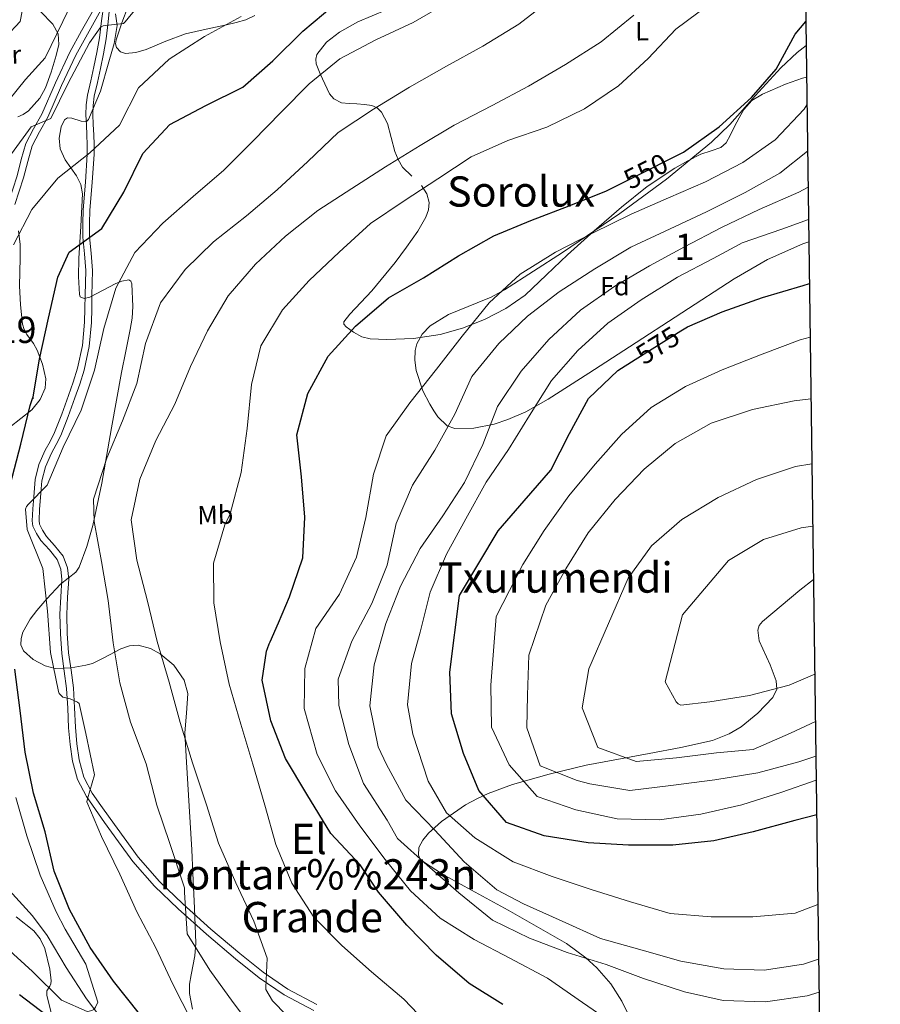
# Model space of a CAD drawing. Extents: x 586884 to 593753, y 743068 to 747785.
# Drawn here: x 593426 to 593753, y 744857 to 745232 of the extents above; entities that cross this region are included whole.
import ezdxf
from ezdxf.enums import TextEntityAlignment as Align

# ---------------------------------------------------------------- set-up
doc = ezdxf.new("R2010")
doc.units = 0
doc.header["$MEASUREMENT"] = 0
doc.linetypes.add('DGN Style 3', pattern=[109.43408000000001, 78.16720000000001, -31.26688])
doc.linetypes.add('DGN Style 5', pattern=[54.71704, 23.45016, -31.26688])
for name, color, linetype in [('Nivel 11', 7, 'Continuous'), ('Nivel 21', 7, 'Continuous'), ('Nivel 22', 7, 'Continuous'), ('Nivel 35', 7, 'Continuous'), ('Nivel 36', 7, 'Continuous'), ('Nivel 37', 7, 'Continuous'), ('Nivel 4', 7, 'Continuous'), ('Nivel 41', 7, 'Continuous'), ('Nivel 45', 7, 'Continuous'), ('Nivel 48', 7, 'Continuous'), ('Nivel 49', 7, 'Continuous'), ('Nivel 5', 7, 'Continuous'), ('Nivel 57', 7, 'Continuous'), ('Nivel 61', 7, 'Continuous')]:
    doc.layers.add(name, color=color, linetype=linetype)
doc.styles.add('Style-arial', font='arial.shx', dxfattribs={"bigfont": 'arialbig.shx'})
doc.styles.add('Style-ariali', font='ariali.shx', dxfattribs={"bigfont": 'arialibig.shx'})
doc.styles.add('Style-arialn', font='arialn.shx', dxfattribs={"bigfont": 'arialnbig.shx'})
doc.styles.add('Style-times', font='times.shx', dxfattribs={"bigfont": 'timesbig.shx'})

msp = doc.modelspace()

# ---------------------------------------------------------------- linework, layer by layer
at = {"layer": 'Nivel 11', "color": 142, "linetype": 'DGN Style 3', "lineweight": 13}
msp.add_polyline3d([(593418.504, 744904.8630000001, 515), (593431.202, 744890.9369999999, 518.534), (593436.831, 744883.453, 520), (593444.0719999999, 744871.345, 520), (593451.7409999999, 744859.4569999999, 520), (593458.03, 744851.236, 522.564)], dxfattribs=at)
at = {"layer": 'Nivel 21', "color": 7, "linetype": 'Continuous', "lineweight": 0}
for points in [[(593461.1939999999, 745242.3670000001, 513.302), (593459.986, 745230.75, 514.568), (593459.219, 745224.2930000001, 515.2040000000001), (593458.284, 745218.625, 516.02), (593457.1399999999, 745213.038, 516.977), (593455.9180000001, 745207.6969999999, 517.788), (593454.7380000001, 745202.422, 518.462), (593454.2660000001, 745198.942, 518.635), (593454.1610000001, 745195.452, 518.735), (593454.3389999999, 745191.6680000001, 518.979), (593454.5360000001, 745187.7550000001, 519.311), (593454.6370000001, 745184.095, 519.748), (593454.6599999999, 745180.3829999999, 520.28), (593453.916, 745169.646, 522.102), (593453.0320000001, 745159.092, 523.917), (593452.908, 745154.068, 524.663), (593452.96, 745149.078, 525.3870000000001), (593453.5700000001, 745142.7990000001, 526.699), (593454.047, 745136.25, 527.782), (593453.94, 745131.4739999999, 527.976), (593453.8300000001, 745126.8260000001, 528.1), (593453.7320000001, 745121.683, 528.378), (593453.631, 745116.446, 528.63), (593452.8289999999, 745107.3700000001, 528.697), (593450.8700000001, 745098.3929999999, 528.736), (593449.1980000001, 745093.027, 528.988), (593447.382, 745087.8330000001, 529.221), (593444.773, 745080.7050000001, 529.395), (593441.9650000001, 745073.538, 529.524)], [(593424.538, 745161.2820000001, 518.356), (593426.1880000001, 745166.3319999999, 517.856), (593427.8659999999, 745171.4650000001, 517.356), (593429.442, 745177.7069999999, 516.817), (593431.0630000001, 745183.564, 516.386), (593433.861, 745188.9029999999, 516.006), (593437.0959999999, 745194.4990000001, 515.628), (593442.283, 745206.4850000001, 514.861), (593447.723, 745218.104, 514.098), (593452.1300000001, 745226.0460000001, 514.12), (593456.585, 745234.05, 514.098), (593458.3219999999, 745237.1810000001, 513.806)], [(593433.896, 745039.8600000001, 529.699), (593434.996, 745037.561, 529.756), (593436.5290000001, 745035.1769999999, 529.797), (593439.628, 745031.77, 529.774), (593442.959, 745027.666, 529.736), (593444.514, 745023.2450000001, 529.759), (593445.004, 745018.912, 529.827), (593444.565, 745012.0619999999, 530.2810000000001), (593444.23, 745005.5419999999, 530.721), (593444.463, 744998.2609999999, 530.711), (593444.962, 744990.969, 530.479), (593445.8899999999, 744984.3700000001, 530.082), (593446.804, 744977.5830000001, 529.7520000000001), (593447.223, 744970.04, 529.631), (593447.5560000001, 744962.642, 529.524), (593448.101, 744956.379, 529.335), (593448.967, 744950.2550000001, 529.221), (593450.8, 744943.6910000001, 529.432), (593453.9610000001, 744937.635, 529.736), (593457.2620000001, 744932.842, 529.8870000000001), (593460.709, 744927.997, 530.0550000000001), (593466.041, 744920.561, 530.58), (593471.412, 744913.2949999999, 531.388), (593479.4650000001, 744904.0819999999, 532.741), (593488.3300000001, 744895.5020000001, 534.086), (593498.997, 744885.9010000001, 535.363), (593509.977, 744876.635, 536.662), (593518.9269999999, 744869.5120000001, 537.9), (593528.2609999999, 744863.1540000001, 539.238), (593539.2520000001, 744857.3130000001, 540.98)]]:
    msp.add_polyline3d(points, dxfattribs=at)
at = {"layer": 'Nivel 21', "color": 7, "linetype": 'DGN Style 3', "lineweight": 0}
for points in [[(593458.3219999999, 745237.1810000001, 513.806), (593457.415, 745231.0549999999, 514.568), (593456.655, 745224.656, 515.2040000000001), (593455.7380000001, 745219.095, 516.02), (593454.6100000001, 745213.5860000001, 516.977), (593453.3929999999, 745208.2679999999, 517.788), (593452.1880000001, 745202.8800000001, 518.462), (593451.682, 745199.156, 518.635), (593451.5700000001, 745195.4299999999, 518.735), (593451.753, 745191.5419999999, 518.979), (593451.949, 745187.6540000001, 519.311), (593452.048, 745184.051, 519.748), (593452.071, 745180.4639999999, 520.28), (593451.335, 745169.844, 522.102), (593450.446, 745159.2320000001, 523.917), (593450.3189999999, 745154.087, 524.663), (593450.372, 745148.939, 525.3870000000001), (593450.99, 745142.5800000001, 526.699), (593451.456, 745136.185, 527.782), (593451.352, 745131.534, 527.976), (593451.2420000001, 745126.881, 528.1), (593451.1440000001, 745121.733, 528.378), (593451.044, 745116.585, 528.63), (593450.2649999999, 745107.7609999999, 528.697), (593448.365, 745099.0549999999, 528.736), (593446.74, 745093.8400000001, 528.988), (593444.9439999999, 745088.7050000001, 529.221), (593442.352, 745081.622, 529.395), (593439.602, 745074.602, 529.524), (593437.9010000001, 745071.2760000001, 529.57), (593436.118, 745067.9709999999, 529.615), (593433.682, 745062.48, 529.686), (593432.216, 745056.7450000001, 529.7520000000001), (593431.942, 745053.4550000001, 529.726), (593431.7080000001, 745050.1640000001, 529.676), (593431.379, 745045.6329999999, 529.665), (593431.1170000001, 745041.102, 529.676), (593431.3840000001, 745039.111, 529.699), (593432.7309999999, 745036.297, 529.756), (593434.4680000001, 745033.595, 529.797), (593437.6640000001, 745030.0819999999, 529.774), (593440.666, 745026.3829999999, 529.736), (593441.9750000001, 745022.663, 529.759), (593442.406, 745018.8489999999, 529.827), (593441.98, 745012.2110000001, 530.2810000000001), (593441.639, 745005.567, 530.721), (593441.8770000001, 744998.131, 530.711), (593442.3859999999, 744990.7, 530.479), (593443.325, 744984.017, 530.082), (593444.2250000001, 744977.338, 529.7520000000001), (593444.6370000001, 744969.9099999999, 529.631), (593444.9720000001, 744962.4709999999, 529.524), (593445.5279999999, 744956.085, 529.335), (593446.4280000001, 744949.723, 529.221), (593448.3800000001, 744942.7339999999, 529.432), (593451.7390000001, 744936.297, 529.736), (593455.1410000001, 744931.3570000001, 529.8870000000001), (593458.602, 744926.4920000001, 530.0550000000001), (593463.9480000001, 744919.037, 530.58), (593469.3929999999, 744911.6710000001, 531.388), (593477.587, 744902.297, 532.741), (593486.5630000001, 744893.6089999999, 534.086), (593497.2960000001, 744883.949, 535.363), (593508.3360000001, 744874.6329999999, 536.662), (593517.3899999999, 744867.4269999999, 537.9), (593526.9210000001, 744860.935, 539.238), (593538.128, 744854.979, 540.98)], [(593454.3670000001, 745235.2820000001, 514.098), (593449.912, 745227.2790000001, 514.12), (593445.462, 745219.2590000001, 514.098), (593439.969, 745207.527, 514.861), (593434.8260000001, 745195.642, 515.628), (593431.638, 745190.1270000001, 516.006), (593428.69, 745184.5020000001, 516.386), (593426.9890000001, 745178.3559999999, 516.817), (593425.4269999999, 745172.1710000001, 517.356), (593423.7760000001, 745167.1200000001, 517.856), (593422.1259999999, 745162.0700000001, 518.356)], [(593441.9650000001, 745073.538, 529.524), (593440.193, 745070.0719999999, 529.57), (593438.4439999999, 745066.8300000001, 529.615), (593436.1359999999, 745061.629, 529.686), (593434.7779999999, 745056.314, 529.7520000000001), (593434.523, 745053.256, 529.726), (593434.29, 745049.9780000001, 529.676), (593433.962, 745045.4650000001, 529.665), (593433.716, 745041.2, 529.676), (593433.896, 745039.8600000001, 529.699)]]:
    msp.add_polyline3d(points, dxfattribs=at)
at = {"layer": 'Nivel 22', "color": 30, "linetype": 'DGN Style 5', "lineweight": 30, "flags": 128}
for points, elevation in [([(593655.1059999999, 745169.379), (593664.297, 745173.9610000001), (593673.4680000001, 745178.628)], 550), ([(593673.4680000001, 745178.628), (593673.4680000001, 745178.628)], 550), ([(593673.4680000001, 745178.628), (593673.4680000001, 745178.628)], 550), ([(593655.1059999999, 745169.379), (593655.1059999999, 745169.379)], 550), ([(593655.1059999999, 745169.379), (593655.1059999999, 745169.379)], 550), ([(593660.199, 745102.3589999999), (593666.632, 745106.4410000001), (593677.635, 745113.3049999999)], 575)]:
    msp.add_lwpolyline(points, dxfattribs=dict(at, elevation=elevation))
at = {"layer": 'Nivel 35', "color": 92, "linetype": 'DGN Style 3', "lineweight": 0}
for points in [[(593425.665, 745194.6510000001, 513.317), (593427.7280000001, 745195.459, 513.392), (593429.7050000001, 745196.848, 513.321), (593433.9809999999, 745201.777, 512.668), (593436.145, 745205.6259999999, 511.968), (593438.3859999999, 745211.6410000001, 510.862), (593440.2609999999, 745217.942, 510.048), (593441.23, 745222.0930000001, 509.959), (593441.031, 745226.139, 509.866), (593439.031, 745229.861, 509.102), (593434.2930000001, 745234.658, 507.21)], [(593462.727, 745233.781, 516.7760000000001), (593463.3970000001, 745229.331, 517.7570000000001), (593462.2660000001, 745222.435, 518.866), (593460.307, 745215.5530000001, 519.686), (593457.023, 745204.392, 519.937), (593452.494, 745193.5970000001, 518.958), (593451.754, 745192.879, 518.741), (593449.756, 745192.9210000001, 518.044), (593446.132, 745194.0830000001, 516.8100000000001), (593444.54, 745194.2080000001, 516.3770000000001), (593443.4029999999, 745193.443, 516.231), (593442.193, 745190.821, 516.426), (593441.4099999999, 745186.544, 517.096), (593441.77, 745182.503, 518.049), (593443.6910000001, 745178.301, 519.476), (593447.94, 745172.1440000001, 521.8580000000001), (593449.587, 745168.889, 522.845), (593450.244, 745165.369, 523.504), (593449.6370000001, 745153.085, 524.963)], [(593726.2209999999, 745147.112, 569.678), (593723.9140000001, 745146.3470000001, 569.638), (593710.4920000001, 745140.368, 569.428), (593697.797, 745133.007, 569.2), (593677.9210000001, 745120.1000000001, 568.773), (593658.051, 745107.1939999999, 568.33), (593642.5989999999, 745097.216, 567.7520000000001), (593627.135, 745087.2650000001, 566.971), (593618.719, 745082.5150000001, 566.392), (593611.9099999999, 745079.557, 565.723), (593606.696, 745077.8289999999, 565.1030000000001), (593598.9650000001, 745076.254, 564.004), (593591.669, 745076.183, 562.73), (593588.7490000001, 745077.1969999999, 561.472), (593585.2309999999, 745080.6410000001, 558.458), (593583.699, 745082.932, 557.17), (593582.22, 745085.4180000001, 556.477), (593579.6159999999, 745090.463, 555.968), (593577.0160000001, 745098.254, 555.29), (593576.507, 745102.1000000001, 554.946), (593576.649, 745105.8200000001, 554.574), (593577.281, 745108.371, 554.2810000000001), (593579.2450000001, 745112.0830000001, 553.818), (593582.325, 745115.2280000001, 553.432), (593589.3589999999, 745119.4580000001, 553.439), (593600.21, 745123.8970000001, 554.707), (593605.534, 745126.1270000001, 555.335), (593610.6429999999, 745128.898, 555.607), (593632.652, 745143.0819999999, 555.604), (593654.358, 745157.871, 555.607), (593672.142, 745170.976, 555.663), (593689.196, 745184.962, 555.716), (593696.158, 745191.716, 555.4250000000001), (593705.872, 745202.564, 554.399), (593715.567, 745213.2919999999, 553.7040000000001), (593721.8160000001, 745219.067, 553.945), (593725.202, 745221.777, 554.267)], [(593422.646, 745076.6939999999, 524.174), (593430.9510000001, 745083.334, 525.294), (593434.158, 745087.179, 525.755), (593436.0360000001, 745091.47, 526.05), (593436.267, 745095.024, 525.945), (593435.091, 745100.659, 525.38), (593433.0619999999, 745105.97, 524.639), (593431.6140000001, 745108.4780000001, 524.203), (593429.0860000001, 745111.888, 523.489), (593428.061, 745113.74, 523.177), (593427.439, 745115.8770000001, 520.049), (593426.675, 745123.135, 519.939), (593426.283, 745130.4070000001, 519.867), (593426.5549999999, 745140.8700000001, 519.521), (593426.5900000001, 745146.1000000001, 519.292), (593425.929, 745151.317, 518.958)], [(593449.6370000001, 745153.085, 524.963), (593448.841, 745140.7919999999, 526.414), (593448.7609999999, 745133.9739999999, 527.2330000000001), (593449.0719999999, 745127.156, 528.051), (593449.379, 745126.166, 528.183), (593450.912, 745125.584, 528.343), (593453.05, 745126.1340000001, 528.41), (593462.9469999999, 745131.236, 528.386), (593465.2110000001, 745132.219, 528.384), (593467.818, 745132.6259999999, 528.437), (593468.6240000001, 745132.1610000001, 528.501), (593469.0109999999, 745131.131, 528.596), (593469.3829999999, 745122.486, 530.267), (593469.0689999999, 745118.1570000001, 531.2090000000001), (593468.3940000001, 745113.842, 531.687), (593466.6880000001, 745105.631, 531.872), (593465.0349999999, 745097.4169999999, 532.051), (593461.2749999999, 745076.4569999999, 532.631), (593457.56, 745055.46, 533.142), (593454.1869999999, 745039.2520000001, 532.488), (593451.9169999999, 745031.291, 531.84), (593449.0079999999, 745023.4880000001, 531.324), (593447.659, 745021.557, 531.255), (593444.743, 745019.348, 531.222), (593441.8430000001, 745017.0009999999, 531.142), (593436.693, 745011.4240000001, 530.17), (593432.8430000001, 745007.06, 528.859), (593430.3049999999, 745003.747, 527.774), (593427.5730000001, 744998.8049999999, 526.322), (593426.8859999999, 744996.381, 525.804), (593426.773, 744994.0120000001, 525.505), (593427.783, 744991.6370000001, 525.433), (593431.4369999999, 744988.422, 525.633), (593436.003, 744985.9839999999, 526.05), (593439.9180000001, 744985, 526.529), (593445.9680000001, 744985.2609999999, 527.518), (593451.4569999999, 744986.246, 528.778), (593453.9809999999, 744986.9299999999, 529.806), (593458.3559999999, 744988.9890000001, 532.711), (593464.8559999999, 744992.4780000001, 537.723), (593468.094, 744993.6130000001, 539.578), (593471.334, 744993.8570000001, 540.416), (593476.0819999999, 744992.5490000001, 540.384), (593479.7620000001, 744990.5460000001, 540.1030000000001), (593484.895, 744986.1740000001, 539.578), (593488.838, 744980.513, 539.325), (593490.2339999999, 744975.5150000001, 539.417), (593489.7760000001, 744967.996, 539.649), (593489.176, 744960.513, 539.689), (593489.8200000001, 744949.388, 538.849), (593490.8, 744932.706, 536.431), (593491.7479999999, 744915.9979999999, 534.597), (593492.1910000001, 744907.159, 534.626), (593492.7479999999, 744893.8589999999, 535.5310000000001), (593493.2579999999, 744880.5590000001, 535.87), (593492.925, 744875.7320000001, 535.344), (593491.4809999999, 744868.5630000001, 534.008), (593490.9280000001, 744864.993, 533.493), (593490.8530000001, 744861.422, 533.324), (593492.098, 744855.513, 533.4780000000001)], [(593579.756, 744911.432, 563.926), (593578.4580000001, 744912.713, 564.323), (593577.845, 744914.0760000001, 564.7090000000001), (593578.092, 744916.9720000001, 565.464), (593579.584, 744919.771, 566.158), (593581.6810000001, 744922.337, 566.791), (593586.6680000001, 744926.879, 567.952), (593595.754, 744933.1030000001, 569.815), (593600.29, 744935.6140000001, 570.797), (593604.3729999999, 744937.5179999999, 571.8100000000001), (593613.6300000001, 744940.9180000001, 574.4060000000001), (593627.541, 744944.8330000001, 585.217), (593641.6240000001, 744948.175, 582.359), (593665.561, 744952.7250000001, 588.6270000000001), (593677.585, 744954.8940000001, 591.5310000000001), (593689.5660000001, 744957.6200000001, 594.212), (593696.003, 744960.1170000001, 595.054), (593700.513, 744962.828, 595.142), (593706.791, 744967.932, 595.005), (593712.5149999999, 744973.899, 595.3000000000001), (593713.9950000001, 744977.1089999999, 595.799), (593713.837, 744980.3019999999, 596.403), (593711.54, 744986.3910000001, 597.673), (593707.345, 744995.521, 599.529), (593706.8530000001, 744999.514, 600.172), (593707.3999999999, 745001.2509999999, 600.37), (593708.6259999999, 745002.773, 600.465), (593722.811, 745014.717, 599.967), (593727.9720000001, 745018.8260000001, 599.311)], [(593657.291, 744854.1089999999, 557.345), (593655.182, 744858.56, 558.001), (593651.0220000001, 744865.0760000001, 558.84), (593645.6159999999, 744871.2520000001, 559.467), (593641.4650000001, 744875.03, 559.736), (593634.1510000001, 744880.4580000001, 559.921), (593611.9979999999, 744893.1140000001, 560.283), (593595.294, 744902.26, 561.582), (593587.0860000001, 744906.7660000001, 562.567), (593579.756, 744911.432, 563.926)], [(593438.5460000001, 744853.1300000001, 528.337), (593436.663, 744860.7890000001, 527.0840000000001), (593436.7420000001, 744862.494, 525.697), (593437.807, 744864.217, 521.907), (593438.2720000001, 744865.1100000001, 520.272), (593438.389, 744866.274, 519.447), (593437.8459999999, 744870.7609999999, 518.821), (593435.908, 744878.615, 518.315), (593434.1529999999, 744882.2679999999, 518.266), (593431.702, 744885.2579999999, 518.356), (593425.0789999999, 744890.577, 518.72)]]:
    msp.add_polyline3d(points, dxfattribs=at)
at = {"layer": 'Nivel 36', "color": 92, "linetype": 'Continuous', "lineweight": 0}
for points in [[(593467.608, 745236.676, 516.8050000000001), (593465.1259999999, 745230.321, 517.223), (593463.051, 745223.868, 517.578), (593462.7420000001, 745222.3970000001, 517.751), (593463.101, 745220.913, 517.896), (593464.6359999999, 745219.324, 517.884), (593466.5490000001, 745218.6980000001, 517.851), (593470.547, 745219.0830000001, 517.892), (593474.48, 745220.1969999999, 517.987), (593481.879, 745223.3500000001, 518.4300000000001), (593489.3840000001, 745226.132, 518.851), (593497.189, 745227.8829999999, 519.104), (593505.0120000001, 745229.5800000001, 519.351), (593508.645, 745230.487, 519.465), (593512.254, 745231.521, 519.578), (593515.685, 745233.1810000001, 519.688)], [(593575.325, 745172.0860000001, 541.561), (593571.842, 745175.527, 540.222), (593570.212, 745178.4269999999, 539.37), (593568.882, 745181.5, 538.5360000000001), (593567.5179999999, 745186.7930000001, 537.824), (593566.091, 745192.146, 537.313), (593563.861, 745196.409, 536.277), (593562.2620000001, 745198.0560000001, 535.732), (593560.229, 745198.9750000001, 535.328), (593557.335, 745199.3570000001, 535.047), (593554.439, 745199.5760000001, 534.784), (593551.5430000001, 745199.69, 534.452), (593548.6510000001, 745199.9550000001, 533.996), (593545.712, 745201.446, 533.221), (593544.0830000001, 745203.4180000001, 532.574), (593540.517, 745210.9850000001, 530.598), (593539.0730000001, 745214.709, 529.712), (593538.8700000001, 745216.5830000001, 529.306), (593539.321, 745218.3119999999, 528.967), (593542.9880000001, 745223.013, 528.4300000000001), (593547.899, 745226.8630000001, 528.314), (593554.9070000001, 745230.665, 528.159), (593565.756, 745235.3160000001, 527.962)], [(593725.3659999999, 745209.737, 552.251), (593723.855, 745209.2820000001, 552.192), (593717.4099999999, 745206.996, 551.912), (593708.5549999999, 745203.257, 550.934), (593704.551, 745200.862, 550.396), (593701.503, 745197.4720000001, 550.145), (593699.717, 745194.2390000001, 550.153), (593698.0179999999, 745190.9809999999, 550.199), (593696.5, 745187.8090000001, 550.2570000000001), (593694.7520000001, 745184.7150000001, 550.308), (593692.821, 745183.0260000001, 550.336), (593689.0590000001, 745181.6769999999, 550.3770000000001), (593685.236, 745180.3800000001, 550.417), (593680.22, 745177.855, 550.462), (593675.2860000001, 745175.1499999999, 550.5260000000001), (593664.8289999999, 745168.095, 551.301), (593654.99, 745160.237, 552.429), (593644.6799999999, 745151.298, 553.443), (593634.5079999999, 745142.2069999999, 554.332), (593626.5090000001, 745134.5460000001, 554.227), (593618.4439999999, 745126.8970000001, 553.788), (593611.105, 745121.7250000001, 553.839), (593602.979, 745117.601, 553.897), (593594.665, 745114.27, 553.658), (593586.138, 745111.8470000001, 552.972), (593576.0290000001, 745110.342, 551.021), (593565.915, 745110.0590000001, 548.976), (593559.551, 745110.2779999999, 548.337), (593556.3770000001, 745111.0700000001, 548.056), (593553.2039999999, 745112.8060000001, 547.725), (593550.4340000001, 745114.7679999999, 547.29), (593549.568, 745115.7660000001, 547.065), (593549.6000000001, 745116.7690000001, 546.91), (593551.8019999999, 745119.686, 546.828), (593556.0090000001, 745124.064, 547.16), (593560.1440000001, 745128.4569999999, 547.372), (593569.0079999999, 745139.3260000001, 547.186), (593573.3800000001, 745145.0530000001, 546.832), (593577.682, 745151.1240000001, 546.04), (593580.7350000001, 745156.5490000001, 545.091), (593581.6680000001, 745159.328, 544.589), (593582.006, 745162.074, 544.082), (593581.0789999999, 745165.317, 543.504), (593579.041, 745168.4909999999, 542.832)]]:
    msp.add_polyline3d(points, dxfattribs=at)
at = {"layer": 'Nivel 4', "color": 30, "linetype": 'Continuous', "lineweight": 30, "flags": 128}
for points, elevation in [([(593422.7050000001, 745054.608), (593426.794, 745070.1939999999), (593430.3759999999, 745084.9199999999), (593431.365, 745088.0120000001), (593431.422, 745087.398), (593433.9569999999, 745102.5320000001), (593437.385, 745118.0590000001), (593440.8570000001, 745133.682), (593445.1429999999, 745143.217), (593457.6229999999, 745152.132), (593465.952, 745165.9450000001), (593473.131, 745180.638), (593483.4450000001, 745191.74), (593497.0900000001, 745198.925), (593511.212, 745205.882), (593522.538, 745215.9140000001), (593533.9380000001, 745227.1769999999), (593545.7860000001, 745237.1229999999)], 525), ([(593673.4680000001, 745178.628), (593678.601, 745181.24), (593692.176, 745190.7779999999), (593704.4809999999, 745201.943), (593713.74, 745212.7609999999), (593721.0160000001, 745226.058), (593725.0789999999, 745230.801)], 550), ([(593609.9709999999, 744857.216), (593597.1340000001, 744865.28), (593584.5789999999, 744876.0050000001), (593573.425, 744887.372), (593562.7250000001, 744899.9950000001), (593555.726, 744910.3929999999), (593544.565, 744922.307), (593535.4809999999, 744937.216), (593527.429, 744950.807), (593521.7930000001, 744965.0519999999), (593518.4880000001, 744980.574), (593520.1610000001, 744991.54), (593520.541, 744992.561), (593521.146, 744994.3659999999), (593521.5279999999, 744995.152), (593524.729, 745002.382), (593528.8389999999, 745012.203), (593533.987, 745027.04), (593534.6699999999, 745042.5290000001), (593533.48, 745057.763), (593531.7339999999, 745073.7720000001), (593535.854, 745089.5360000001), (593543.5900000001, 745103.6980000001), (593553.9380000001, 745115.0760000001), (593566.561, 745125.7749999999), (593579.7660000001, 745133.432), (593593.119, 745141.7949999999), (593606.4809999999, 745149.4539999999), (593620.568, 745155.166), (593635.2039999999, 745160.8060000001), (593649.369, 745166.5190000001), (593655.1059999999, 745169.379)], 550), ([(593677.635, 745113.3049999999), (593680.102, 745114.8430000001), (593693.2919999999, 745120.467), (593708.594, 745125.9199999999), (593724.0630000001, 745130.4750000001), (593726.4369999999, 745131.311)], 575), ([(593729.192, 744929.4010000001), (593720.908, 744927.26), (593705.007, 744922.895), (593690.0719999999, 744919.48), (593674.5700000001, 744917.817), (593657.7590000001, 744917.8600000001), (593642.385, 744918.7010000001), (593625.6610000001, 744921.325), (593611.294, 744926.3999999999), (593600.8330000001, 744938.635), (593594.9650000001, 744952.7209999999), (593590.493, 744967.76), (593589.8030000001, 744983.625), (593593.5279999999, 745012.7180000001), (593608.1910000001, 745037.318), (593618.0700000001, 745048.69), (593628.1799999999, 745060.338), (593635.253, 745074.337), (593642.49, 745087.6340000001), (593653.7069999999, 745098.24), (593660.199, 745102.3589999999)], 575), ([(593471.898, 744853.7679999999), (593462.037, 744866.185), (593453.1170000001, 744878.949), (593445.3500000001, 744893.388), (593439.521, 744907.9550000001), (593436.098, 744922.9410000001), (593431.594, 744937.53), (593428.396, 744953.135), (593426.5190000001, 744968.9979999999), (593424.5020000001, 744984.7650000001)], 525), ([(593426.264, 744861.085), (593439.155, 744851.321)], 525)]:
    msp.add_lwpolyline(points, dxfattribs=dict(at, elevation=elevation))
at = {"layer": 'Nivel 49', "color": 7, "linetype": 'Continuous', "lineweight": 0, "extrusion": (-0.002758242263462488, 0.2021041791966895, 0.9793601446101677), "elevation": 149517.6246243169, "flags": 128}
msp.add_lwpolyline([(-603839.4778895597, -721725.560366024), (-603839.4778895595, -721649.3147136432)], dxfattribs=at)
at = {"layer": 'Nivel 49', "color": 7, "linetype": 'Continuous', "lineweight": 0, "extrusion": (-0.0006168607275293265, 0.04520489372662997, 0.9989775458267354), "elevation": 33910.94761687316, "flags": 128}
msp.add_lwpolyline([(-603838.194555453, -736067.7940455368), (-603838.1945554533, -735458.3592508475)], dxfattribs=at)
at = {"layer": 'Nivel 5', "color": 30, "linetype": 'Continuous', "lineweight": 0, "flags": 128}
for points, elevation in [([(593415.541, 745219.1769999999), (593426.5090000001, 745230.811), (593429.467, 745246.095)], 505), ([(593418.4269999999, 745196.456), (593428.625, 745208.834), (593436.007, 745217.0959999999), (593442.7749999999, 745230.882), (593449.446, 745244.8559999999)], 510), ([(593458.092, 745229.26), (593458.942, 745229.369), (593465.7890000001, 745230.1000000001), (593466.3940000001, 745230.7250000001), (593475.7080000001, 745242.1370000001)], 515), ([(593491.6159999999, 744851.104), (593484.577, 744865.02), (593478.125, 744878.7860000001), (593470.932, 744892.4650000001), (593464.395, 744906.8559999999), (593457.5079999999, 744921.1259999999), (593451.8840000001, 744934.354), (593452.185, 744935.3740000001), (593454.8559999999, 744944.514), (593451.51, 744960.27), (593449.034, 744971.658), (593448.3640000001, 744972.158), (593445.5349999999, 744973.3770000001), (593442.7509999999, 744974.1270000001), (593441.3670000001, 744975.48), (593441.084, 744976.2579999999), (593438.023, 744991.041), (593436.983, 745006.7450000001), (593435.1170000001, 745023.027), (593429.162, 745037.815), (593428.5660000001, 745045.51), (593429.023, 745046.5320000001), (593429.6769999999, 745047.4780000001), (593436.828, 745054.635), (593442.8400000001, 745069.091), (593449.7949999999, 745083.128), (593454.861, 745098.354), (593458.3160000001, 745114.1880000001), (593462.9099999999, 745129.5660000001), (593470.185, 745143.02), (593480.808, 745154.244), (593492.2649999999, 745164.344), (593503.9180000001, 745174.368), (593514.935, 745185.3630000001), (593525.6769999999, 745196.432), (593536.307, 745207.1089999999), (593547.9650000001, 745216.703), (593561.6840000001, 745223.8970000001), (593575.9180000001, 745230.4709999999), (593589.9780000001, 745238.568)], 530), ([(593516.5549999999, 744845.952), (593507.503, 744858.0460000001), (593498.605, 744870.3770000001), (593490.003, 744884.119), (593489.004, 744899.784), (593488.9439999999, 744901.621), (593488.6570000001, 744902.791), (593483.396, 744918.408), (593478.4979999999, 744933.0519999999), (593474.4099999999, 744948.7220000001), (593468.4820000001, 744964.5660000001), (593464.48, 744979.533), (593461.844, 744994.672), (593459.98, 745010.7579999999), (593457.425, 745025.663), (593454.71, 745040.8800000001), (593454.4580000001, 745049.2820000001), (593459.479, 745064.8999999999), (593465.494, 745079.121), (593470.8840000001, 745093.335), (593474.1510000001, 745108.541), (593479.8389999999, 745123.9310000001), (593489.3130000001, 745136.55), (593500.061, 745147.0719999999), (593512.615, 745157.0279999999), (593524.192, 745166.8559999999), (593535.8360000001, 745177.7010000001), (593547.4010000001, 745188.6229999999), (593560.8260000001, 745197.534), (593574.4539999999, 745205.899), (593588.5930000001, 745213.8800000001), (593602.3859999999, 745221.426), (593615.9739999999, 745229.791), (593628.1410000001, 745239.3130000001)], 535), ([(593548.7990000001, 744879.7309999999), (593538.159, 744890.4780000001), (593529.8030000001, 744903.3230000001), (593523.692, 744918.0320000001), (593519.533, 744933.0360000001), (593515.0160000001, 744948.662), (593510.3459999999, 744963.8559999999), (593505.9510000001, 744979.014), (593502.601, 744995.0830000001), (593500.203, 745009.9510000001), (593499.9920000001, 745025), (593504.362, 745039.5150000001), (593506.307, 745043.7209999999), (593510.4680000001, 745059.446), (593512.8570000001, 745076.1669999999), (593514.504, 745092.879), (593518.0120000001, 745107.541), (593526.26, 745121.318), (593536.337, 745132.4580000001), (593547.7479999999, 745143.1440000001), (593559.6259999999, 745154.031), (593572.507, 745162.662), (593585.2350000001, 745171.017), (593597.963, 745179.372), (593611.81, 745185.5900000001), (593626.6089999999, 745190.685), (593640.9550000001, 745197.69), (593653.913, 745206.439), (593665.172, 745216.7320000001), (593675.6780000001, 745227.994), (593688.4720000001, 745237.4450000001)], 545), ([(593440.808, 745171.2590000001), (593453.0390000001, 745180.8800000001), (593464.3559999999, 745191.479), (593471.5430000001, 745205.6510000001), (593483.1869999999, 745216.493), (593496.6170000001, 745225.1880000001), (593510.5390000001, 745232.804)], 520), ([(593527.327, 745149.3049999999), (593539.649, 745158.9850000001), (593552.5719999999, 745167.4199999999), (593565.341, 745175.6200000001), (593578.541, 745183.6680000001), (593591.4310000001, 745191.5160000001), (593605.851, 745198.9140000001), (593619.6470000001, 745206.2250000001), (593633.8219999999, 745214.48), (593647.2509999999, 745223.1170000001), (593659.763, 745233.307)], 540), ([(593416.631, 745171.7409999999), (593430.744, 745190.7779999999), (593438.2409999999, 745194.027), (593444.7860000001, 745207.405), (593452.8570000001, 745222.737), (593457.2490000001, 745228.773), (593458.092, 745229.26)], 515), ([(593652.75, 744849.379), (593640.2579999999, 744858.033), (593626.899, 744867.263), (593612.659, 744874.9199999999), (593599.013, 744881.9580000001), (593586.175, 744890.138), (593574.8759999999, 744900.4480000001), (593565.24, 744912.3400000001), (593555.5549999999, 744925.131), (593546.4099999999, 744938.476), (593539.372, 744952.2749999999), (593534.52, 744969.8119999999), (593534.699, 744984.905), (593538.9439999999, 745000.122), (593547.9040000001, 745013.165), (593554.3500000001, 745027.274), (593557.932, 745042.328), (593560.8319999999, 745058.781), (593565.6699999999, 745073.3800000001), (593574.5959999999, 745085.9920000001), (593584.6939999999, 745098.696), (593594.5590000001, 745111.3189999999), (593604.815, 745123.9070000001), (593616.575, 745134.8319999999), (593630.007, 745143.1950000001), (593643.9979999999, 745150.47), (593658.6939999999, 745157.675), (593672.854, 745163.896), (593686.977, 745169.8829999999), (593701.162, 745177.277), (593713.4180000001, 745185.94), (593724.388, 745197.5590000001), (593725.51, 745199.183)], 555), ([(593730.112, 744861.994), (593725.571, 744860.5560000001), (593709.8019999999, 744858.2650000001), (593693.689, 744858.7849999999), (593678.9909999999, 744862.058), (593663.334, 744867.1570000001), (593649.199, 744872.4299999999), (593634.368, 744877.0700000001), (593620.1140000001, 744882.4979999999), (593606.0009999999, 744889.335), (593593.216, 744899.666), (593581.2509999999, 744910.1640000001), (593569.875, 744920.355), (593565.9639999999, 744927.3090000001), (593557.0090000001, 744941.2420000001), (593551.405, 744956.0730000001), (593547.6780000001, 744970.926), (593547.3289999999, 744980.97), (593552.5590000001, 744995.416), (593560.138, 745009.6159999999), (593566.031, 745024.2660000001), (593569.409, 745040.021), (593575.6140000001, 745054.675), (593584.1030000001, 745067.9469999999), (593591.649, 745081.5989999999), (593598.21, 745095.9040000001), (593608.466, 745108.4539999999), (593619.3330000001, 745118.899), (593631.3470000001, 745128.145), (593644.8530000001, 745136.8999999999), (593658.56, 745145.071), (593673.4920000001, 745152.122), (593687.338, 745158.497), (593701.9920000001, 745165.896), (593715.24, 745173.2409999999), (593725.7509999999, 745181.587)], 560), ([(593424.0149999999, 745145.996), (593430.9780000001, 745159.4550000001), (593440.808, 745171.2590000001)], 520), ([(593729.9410000001, 744874.52), (593724.2050000001, 744872.551), (593709.2180000001, 744870.308), (593693.8870000001, 744870.837), (593677.629, 744873.7010000001), (593662.9210000001, 744877.8729999999), (593647.0360000001, 744882.344), (593632.496, 744888.942), (593617.7990000001, 744895.538), (593607.729, 744900.896), (593595.2150000001, 744911.4650000001), (593584.0530000001, 744923.497), (593573.0930000001, 744934.983), (593565.7069999999, 744948.426), (593562.619, 744955.193), (593559.4310000001, 744970.7949999999), (593561.013, 744986.334), (593565.4469999999, 745002.0619999999), (593571.071, 745016.2), (593578.53, 745030.6340000001), (593587.1470000001, 745042.969), (593595.4070000001, 745055.6910000001), (593602.3189999999, 745070.1570000001), (593607.94, 745084.5689999999), (593616.936, 745098.003), (593627.3940000001, 745109.9680000001), (593639.425, 745121.131), (593652.496, 745130.2720000001), (593665.7010000001, 745137.9680000001), (593678.9890000001, 745145.196), (593693.058, 745152.5109999999), (593707.406, 745159.3600000001), (593722.422, 745165.943), (593725.9369999999, 745167.9140000001)], 565), ([(593729.658, 744895.23), (593720.97, 744891.973), (593704.9169999999, 744890.578), (593689.162, 744890.594), (593673.47, 744891.8219999999), (593658.4850000001, 744896.2650000001), (593643.4580000001, 744900.98), (593628.702, 744905.8940000001), (593613.9380000001, 744911.473), (593599.2690000001, 744920.5930000001), (593588.513, 744930.1499999999), (593581.6229999999, 744942.1300000001), (593575.7890000001, 744959.993), (593573.692, 744971.2209999999), (593575.233, 744986.916), (593578.4990000001, 744998.838), (593582.314, 745013.933), (593588.56, 745028.47), (593595.9140000001, 745041.8459999999), (593603.5730000001, 745055.8119999999), (593612.0719999999, 745068.2239999999), (593620.095, 745081.1780000001), (593628.467, 745094.4099999999), (593638.3840000001, 745105.861), (593649.838, 745116.1950000001), (593662.561, 745125.02), (593676.341, 745133.7), (593689.8659999999, 745140.7350000001), (593699.773, 745146.165), (593700.8230000001, 745146.685), (593715.97, 745151.979), (593726.1059999999, 745155.557)], 570), ([(593532.956, 744847.865), (593522.433, 744858.6910000001), (593519.9210000001, 744862.9240000001), (593519.9510000001, 744863.746), (593520.45, 744874.854), (593515.2849999999, 744888.9480000001), (593508.5109999999, 744903.571), (593501.9269999999, 744918.625), (593497.3829999999, 744933.1950000001), (593492.0009999999, 744949.1240000001), (593487.369, 744964.4750000001), (593483.2069999999, 744979.753), (593478.652, 744995.2220000001), (593474.881, 745010.504), (593470.872, 745026.0959999999), (593468.702, 745041.514), (593472.006, 745056.9169999999), (593478.054, 745071.646), (593485.3640000001, 745085.413), (593491.2209999999, 745099.75), (593497.712, 745113.3119999999), (593505.615, 745126.577), (593515.9550000001, 745138.5800000001), (593527.327, 745149.3049999999)], 540), ([(593729.0120000001, 744942.5530000001), (593716.0160000001, 744937.9550000001), (593700.706, 744933.1669999999), (593685.1470000001, 744929.6669999999), (593669.3389999999, 744927.4140000001), (593653.423, 744927.8189999999), (593637.666, 744931.314), (593622.9480000001, 744936.385), (593612.294, 744948.3829999999), (593605.6799999999, 744962.6950000001), (593605.381, 744978.682), (593607.3829999999, 745004.7849999999), (593617.5249999999, 745024.4839999999), (593625.666, 745037.3999999999), (593635.0160000001, 745050.564), (593645.044, 745062.564), (593655.04, 745073.9369999999), (593666.2609999999, 745084.152), (593679.3060000001, 745092.1200000001), (593693.3470000001, 745098.496), (593708.527, 745104.3770000001), (593722.8899999999, 745109.936), (593726.716, 745110.8659999999)], 580), ([(593728.888, 744951.709), (593722.375, 744949.4439999999), (593706.784, 744945.317), (593690.4720000001, 744942.6680000001), (593673.763, 744940.5619999999), (593658.1470000001, 744938.663), (593643.067, 744941.1499999999), (593638.166, 744942.3840000001), (593624.145, 744947.932), (593619.054, 744962.4569999999), (593619.264, 744974.852), (593619.7949999999, 744990.027), (593626.3019999999, 745009.024), (593633.885, 745022.872), (593642.369, 745036.5349999999), (593652.585, 745049.2010000001), (593663.675, 745060.665), (593675.4480000001, 745070.456), (593689.121, 745078.1969999999), (593704.8570000001, 745083.341), (593720.6140000001, 745086.649), (593727.0349999999, 745087.4469999999)], 585), ([(593728.7080000001, 744964.844), (593719.2790000001, 744960.355), (593705.0020000001, 744954.172), (593691.1370000001, 744952.919), (593675.912, 744950.986), (593660.5630000001, 744949.5989999999), (593646.037, 744954.9450000001), (593640.04, 744970.007), (593642.646, 744984.854), (593657.578, 745019.3500000001), (593666.4299999999, 745031.6100000001), (593677.967, 745041.554), (593691.8289999999, 745049.922), (593706.2930000001, 745056.851), (593721.1329999999, 745061.7509999999), (593727.372, 745062.7820000001)], 590), ([(593728.462, 744982.8740000001), (593718.7579999999, 744978.646), (593703.712, 744974.7209999999), (593688.5700000001, 744972.3200000001), (593677.56, 744971.06), (593676.5760000001, 744971.5970000001), (593675.7860000001, 744972.291), (593671.673, 744979.9070000001), (593678.2050000001, 745005.408), (593695.737, 745026.041), (593708.939, 745034.01), (593723.354, 745038.436), (593727.6950000001, 745039.104)], 595), ([(593421.1059999999, 744879.0360000001), (593431.291, 744869.841), (593442.263, 744858.862), (593452.0320000001, 744854.675), (593452.8360000001, 744854.689), (593453.7309999999, 744854.94), (593454.527, 744855.4269999999), (593455.175, 744856.2420000001), (593456.088, 744858.1969999999), (593451.493, 744872.548), (593443.699, 744885.852), (593440.1810000001, 744892.463), (593434.173, 744906.412), (593429.142, 744921.3700000001), (593424.8740000001, 744935.916)], 520), ([(593583.2139999999, 744847.909), (593572.294, 744859.2390000001), (593560.094, 744869.7339999999), (593548.7990000001, 744879.7309999999)], 545)]:
    msp.add_lwpolyline(points, dxfattribs=dict(at, elevation=elevation))
at = {"layer": 'Nivel 57', "color": 92, "linetype": 'DGN Style 3', "lineweight": 0}
for points in [[(593434.2930000001, 745234.658, 507.21), (593439.031, 745229.861, 509.102), (593441.031, 745226.139, 509.866), (593441.23, 745222.0930000001, 509.959), (593440.2609999999, 745217.942, 510.048), (593438.3859999999, 745211.6410000001, 510.862), (593436.145, 745205.6259999999, 511.968), (593433.9809999999, 745201.777, 512.668), (593429.7050000001, 745196.848, 513.321), (593427.7280000001, 745195.459, 513.392), (593425.665, 745194.6510000001, 513.317)], [(593492.098, 744855.513, 533.4780000000001), (593490.8530000001, 744861.422, 533.324), (593490.9280000001, 744864.993, 533.493), (593491.4809999999, 744868.5630000001, 534.008), (593492.925, 744875.7320000001, 535.344), (593493.2579999999, 744880.5590000001, 535.87), (593492.7479999999, 744893.8589999999, 535.5310000000001), (593492.1910000001, 744907.159, 534.626), (593491.7479999999, 744915.9979999999, 534.597), (593490.8, 744932.706, 536.431), (593489.8200000001, 744949.388, 538.849), (593489.176, 744960.513, 539.689), (593489.7760000001, 744967.996, 539.649), (593490.2339999999, 744975.5150000001, 539.417), (593488.838, 744980.513, 539.325), (593484.895, 744986.1740000001, 539.578), (593479.7620000001, 744990.5460000001, 540.1030000000001), (593476.0819999999, 744992.5490000001, 540.384), (593471.334, 744993.8570000001, 540.416), (593468.094, 744993.6130000001, 539.578), (593464.8559999999, 744992.4780000001, 537.723), (593458.3559999999, 744988.9890000001, 532.711), (593453.9809999999, 744986.9299999999, 529.806), (593451.4569999999, 744986.246, 528.778), (593445.9680000001, 744985.2609999999, 527.518), (593439.9180000001, 744985, 526.529), (593436.003, 744985.9839999999, 526.05), (593431.4369999999, 744988.422, 525.633), (593427.783, 744991.6370000001, 525.433), (593426.773, 744994.0120000001, 525.505), (593426.8859999999, 744996.381, 525.804), (593427.5730000001, 744998.8049999999, 526.322), (593430.3049999999, 745003.747, 527.774), (593432.8430000001, 745007.06, 528.859), (593436.693, 745011.4240000001, 530.17), (593441.8430000001, 745017.0009999999, 531.142), (593444.743, 745019.348, 531.222), (593447.659, 745021.557, 531.255), (593449.0079999999, 745023.4880000001, 531.324), (593451.9169999999, 745031.291, 531.84), (593454.1869999999, 745039.2520000001, 532.488), (593457.56, 745055.46, 533.142), (593461.2749999999, 745076.4569999999, 532.631), (593465.0349999999, 745097.4169999999, 532.051), (593466.6880000001, 745105.631, 531.872), (593468.3940000001, 745113.842, 531.687), (593469.0689999999, 745118.1570000001, 531.2090000000001), (593469.3829999999, 745122.486, 530.267), (593469.0109999999, 745131.131, 528.596), (593468.6240000001, 745132.1610000001, 528.501), (593467.818, 745132.6259999999, 528.437), (593465.2110000001, 745132.219, 528.384), (593462.9469999999, 745131.236, 528.386), (593453.05, 745126.1340000001, 528.41), (593450.912, 745125.584, 528.343), (593449.379, 745126.166, 528.183), (593449.0719999999, 745127.156, 528.051), (593448.7609999999, 745133.9739999999, 527.2330000000001), (593448.841, 745140.7919999999, 526.414), (593449.6370000001, 745153.085, 524.963), (593450.244, 745165.369, 523.504), (593449.587, 745168.889, 522.845), (593447.94, 745172.1440000001, 521.8580000000001), (593443.6910000001, 745178.301, 519.476), (593441.77, 745182.503, 518.049), (593441.4099999999, 745186.544, 517.096), (593442.193, 745190.821, 516.426), (593443.4029999999, 745193.443, 516.231), (593444.54, 745194.2080000001, 516.3770000000001), (593446.132, 745194.0830000001, 516.8100000000001), (593449.756, 745192.9210000001, 518.044), (593451.754, 745192.879, 518.741), (593452.494, 745193.5970000001, 518.958), (593457.023, 745204.392, 519.937), (593460.307, 745215.5530000001, 519.686), (593462.2660000001, 745222.435, 518.866), (593463.3970000001, 745229.331, 517.7570000000001), (593462.727, 745233.781, 516.7760000000001)], [(593425.929, 745151.317, 518.958), (593426.5900000001, 745146.1000000001, 519.292), (593426.5549999999, 745140.8700000001, 519.521), (593426.283, 745130.4070000001, 519.867), (593426.675, 745123.135, 519.939), (593427.439, 745115.8770000001, 520.049), (593428.061, 745113.74, 523.177), (593429.0860000001, 745111.888, 523.489), (593431.6140000001, 745108.4780000001, 524.203), (593433.0619999999, 745105.97, 524.639), (593435.091, 745100.659, 525.38), (593436.267, 745095.024, 525.945), (593436.0360000001, 745091.47, 526.05), (593434.158, 745087.179, 525.755), (593430.9510000001, 745083.334, 525.294), (593422.646, 745076.6939999999, 524.174)], [(593736.2790000001, 744410.071, 626.863), (593727.9720000001, 745018.8260000001, 599.311), (593722.811, 745014.717, 599.967), (593708.6259999999, 745002.773, 600.465), (593707.3999999999, 745001.2509999999, 600.37), (593706.8530000001, 744999.514, 600.172), (593707.345, 744995.521, 599.529), (593711.54, 744986.3910000001, 597.673), (593713.837, 744980.3019999999, 596.403), (593713.9950000001, 744977.1089999999, 595.799), (593712.5149999999, 744973.899, 595.3000000000001), (593706.791, 744967.932, 595.005), (593700.513, 744962.828, 595.142), (593696.003, 744960.1170000001, 595.054), (593689.5660000001, 744957.6200000001, 594.212), (593677.585, 744954.8940000001, 591.5310000000001), (593665.561, 744952.7250000001, 588.6270000000001), (593641.6240000001, 744948.175, 582.359), (593627.541, 744944.8330000001, 585.217), (593613.6300000001, 744940.9180000001, 574.4060000000001), (593604.3729999999, 744937.5179999999, 571.8100000000001), (593600.29, 744935.6140000001, 570.797), (593595.754, 744933.1030000001, 569.815), (593586.6680000001, 744926.879, 567.952), (593581.6810000001, 744922.337, 566.791), (593579.584, 744919.771, 566.158), (593578.092, 744916.9720000001, 565.464), (593577.845, 744914.0760000001, 564.7090000000001), (593578.4580000001, 744912.713, 564.323), (593579.756, 744911.432, 563.926), (593587.0860000001, 744906.7660000001, 562.567), (593595.294, 744902.26, 561.582), (593611.9979999999, 744893.1140000001, 560.283), (593634.1510000001, 744880.4580000001, 559.921), (593641.4650000001, 744875.03, 559.736), (593645.6159999999, 744871.2520000001, 559.467), (593651.0220000001, 744865.0760000001, 558.84), (593655.182, 744858.56, 558.001), (593657.291, 744854.1089999999, 557.345)], [(593425.0789999999, 744890.577, 518.72), (593431.702, 744885.2579999999, 518.356), (593434.1529999999, 744882.2679999999, 518.266), (593435.908, 744878.615, 518.315), (593437.8459999999, 744870.7609999999, 518.821), (593438.389, 744866.274, 519.447), (593438.2720000001, 744865.1100000001, 520.272), (593437.807, 744864.217, 521.907), (593436.7420000001, 744862.494, 525.697), (593436.663, 744860.7890000001, 527.0840000000001), (593438.5460000001, 744853.1300000001, 528.337)]]:
    msp.add_polyline3d(points, dxfattribs=at)
msp.add_polyline3d([(593725.202, 745221.777, 554.267), (593721.8160000001, 745219.067, 553.945), (593715.567, 745213.2919999999, 553.7040000000001), (593705.872, 745202.564, 554.399), (593696.158, 745191.716, 555.4250000000001), (593689.196, 745184.962, 555.716), (593672.142, 745170.976, 555.663), (593654.358, 745157.871, 555.607), (593632.652, 745143.0819999999, 555.604), (593610.6429999999, 745128.898, 555.607), (593605.534, 745126.1270000001, 555.335), (593600.21, 745123.8970000001, 554.707), (593589.3589999999, 745119.4580000001, 553.439), (593582.325, 745115.2280000001, 553.432), (593579.2450000001, 745112.0830000001, 553.818), (593577.281, 745108.371, 554.2810000000001), (593576.649, 745105.8200000001, 554.574), (593576.507, 745102.1000000001, 554.946), (593577.0160000001, 745098.254, 555.29), (593579.6159999999, 745090.463, 555.968), (593582.22, 745085.4180000001, 556.477), (593583.699, 745082.932, 557.17), (593585.2309999999, 745080.6410000001, 558.458), (593588.7490000001, 745077.1969999999, 561.472), (593591.669, 745076.183, 562.73), (593598.9650000001, 745076.254, 564.004), (593606.696, 745077.8289999999, 565.1030000000001), (593611.9099999999, 745079.557, 565.723), (593618.719, 745082.5150000001, 566.392), (593627.135, 745087.2650000001, 566.971), (593642.5989999999, 745097.216, 567.7520000000001), (593658.051, 745107.1939999999, 568.33), (593677.9210000001, 745120.1000000001, 568.773), (593697.797, 745133.007, 569.2), (593710.4920000001, 745140.368, 569.428), (593723.9140000001, 745146.3470000001, 569.638), (593726.2209999999, 745147.112, 569.678)], close=True, dxfattribs=at)
at = {"layer": 'Nivel 61', "color": 7, "linetype": 'Continuous', "lineweight": 30, "flags": 128}
msp.add_lwpolyline([(586883.96, 747695.28), (590287.0900000001, 747739.05), (593690.24, 747784.54), (593721.8, 745471.0800000001), (593753.3700000001, 743157.6499999999), (590347.9199999999, 743112.1699999999), (586942.51, 743068.3999999999), (586913.23, 745381.8200000001)], close=True, dxfattribs=at)

# ---------------------------------------------------------------- texts
at = {"layer": 'Nivel 37', "color": 92, "linetype": 'Continuous', "lineweight": 0, "style": 'Style-arialn'}
for s, rotation, p in [('L', 0.6536444308223401, (593662.8410942617, 745227.1458801702, 542.114)), ('Pr', 0.9696610852135519, (593422.0850466294, 745218.2848520225, 506.644)), ('Mb', 0.9696610852135519, (593500.7258736943, 745043.3651045873, 544.33))]:
    msp.add_text(s, height=7.000002, rotation=rotation, dxfattribs=at).set_placement(p, align=Align.MIDDLE_CENTER)
at = {"layer": 'Nivel 37', "color": 92, "linetype": 'Continuous', "lineweight": 0, "style": 'Style-arial'}
msp.add_text('Fd', height=7.000002, dxfattribs=at).set_placement((593652.4969673103, 745130.2720009999, 565), align=Align.MIDDLE_CENTER)
at = {"layer": 'Nivel 41', "color": 7, "linetype": 'Continuous', "lineweight": 0, "style": 'Style-ariali'}
for s, rotation, p in [('550', 26.49746005725929, (593664.2690212694, 745173.9463358351, 550)), ('575', 31.95412039628143, (593668.7805724691, 745107.7806091807, 575))]:
    msp.add_text(s, height=7.5, rotation=rotation, dxfattribs=at).set_placement(p, align=Align.MIDDLE_CENTER)
at = {"layer": 'Nivel 45', "color": 7, "linetype": 'Continuous', "lineweight": 0, "style": 'Style-times'}
for s, p in [('Sorolux', (593616.8716765076, 745166.2510009999, 548.145)), ('Txurumendi', (593629.9080948893, 745019.534001, 584.3770000000001)), ('El', (593536.2083516272, 744920.1910009999, 544.48)), ('Pontarr%%243n', (593539.6434027674, 744906.7350009999, 545.86)), ('Grande', (593537.534117545, 744890.4950009999, 543.114))]:
    msp.add_text(s, height=11.500002, dxfattribs=at).set_placement(p, align=Align.MIDDLE_CENTER)
at = {"layer": 'Nivel 48', "color": 92, "linetype": 'Continuous', "lineweight": 0, "style": 'Style-arialn'}
msp.add_text('1', height=10.000002, dxfattribs=at).set_placement((593678.9891957275, 745145.196001, 565), align=Align.MIDDLE_CENTER)
at = {"layer": 'Nivel 48', "color": 1, "linetype": 'Continuous', "lineweight": 0, "style": 'Style-arialn'}
msp.add_text('219', height=10.000002, dxfattribs=at).set_placement((593421.4126600081, 745113.676001, 521.732), align=Align.MIDDLE_CENTER)

doc.saveas('drawing.dxf')
